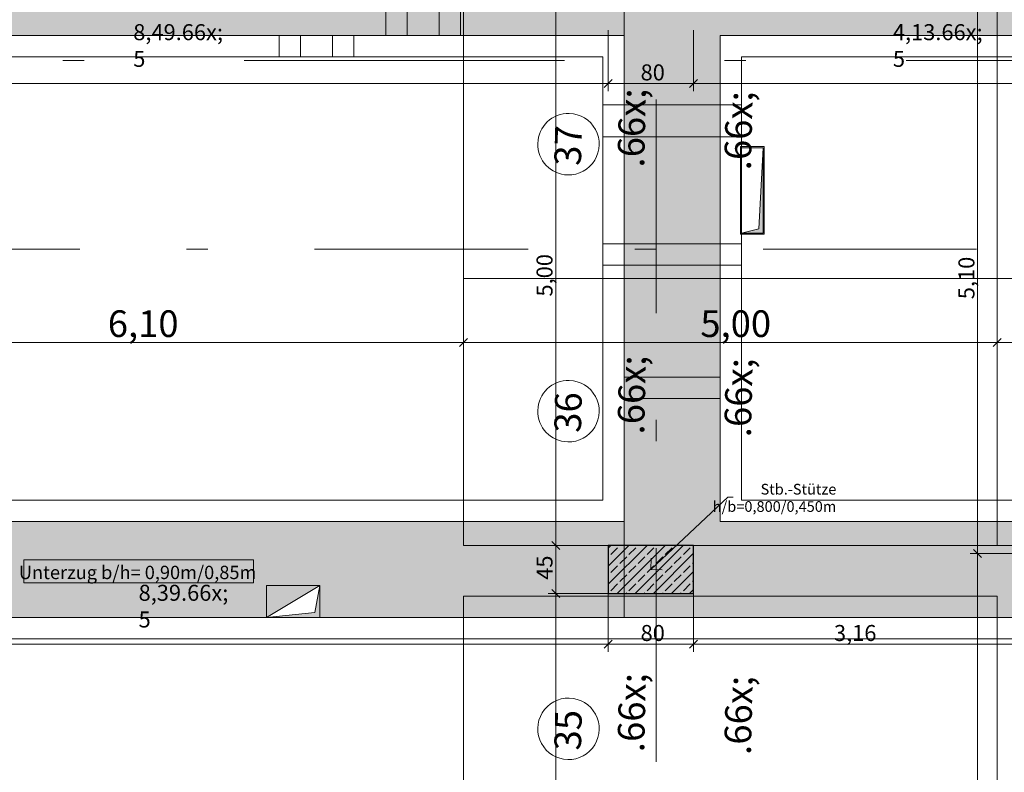
# Model space of a CAD drawing. Extents: x 0 to 69, y 0 to 42.
# Drawn here: x 9.7 to 14.3, y 9.4 to 12.9 of the extents above; entities that cross this region are included whole.
import ezdxf
from ezdxf.xclip import XClip

# ---------------------------------------------------------------- set-up
doc = ezdxf.new("R2010")
doc.units = 0
doc.header["$MEASUREMENT"] = 0
doc.header["$XCLIPFRAME"] = 0
for name, pattern in [('02 Strichlinie eng', [0.115, 0.075, -0.04]), ('Achse', [0.2, 0.1, -0.05, 0, -0.05]), ('Raster', [0.2, 0.1, -0.05, 0, -0.05]), ('Schnittlinie', [0.3, 0.15, -0.075, 0, -0.075]), ('Untersicht', [0.1, 0.075, -0.025])]:
    doc.linetypes.add(name, pattern=pattern)
for name, color, linetype in [('90 Schnitt Marker.BT0', 7, 'Continuous'), ('93 L3_L4 Entwurfs-_Genehmigungsplanung Beschriftung', 7, 'Continuous'), ('95 L5 Ausführungsplanung Bemaßung.fertig', 7, 'Continuous'), ('95 L5 Ausführungsplanung Beschriftung.allgemein', 7, 'Continuous'), ('95 L5 Ausführungsplanung Beschriftung.fertig', 7, 'Continuous'), ('Neubau_00 Achsraster', 7, 'Continuous'), ('Neubau_01 Linien', 7, 'Continuous'), ('Neubau_10 Stütze', 7, 'Continuous'), ('Neubau_20 Decke', 7, 'Continuous'), ('Neubau_20 Träger', 7, 'Continuous'), ('Neubau_20 Unterdämmung', 7, 'Continuous'), ('Neubau_93 L3_L4 Entwurfs-_Genehmigungsplanung Beschriftung', 7, 'Continuous'), ('Neubau_95 L5 Ausführungsplanung Bemaßung.fertig', 7, 'Continuous'), ('Neubau_95 L5 Ausführungsplanung Beschriftung.allgemein', 7, 'Continuous'), ('Neubau_95 L5 Ausführungsplanung Beschriftung.fertig', 7, 'Continuous')]:
    doc.layers.add(name, color=color, linetype=linetype)
doc.styles.add('ERSTELLTER_STIL_2', font='arial.ttf')
doc.styles.add('ERSTELLTER_STIL_6', font='ARIALN.TTF')

# ---------------------------------------------------------------- blocks, each defined once
blk = doc.blocks.new('Zeichnung_4_1', base_point=(-36.4565, -8.0519))
at = {"layer": 'Neubau_10 Stütze', "linetype": 'Continuous', "lineweight": 0, "true_color": 0x000000}
h = blk.add_hatch(dxfattribs=at)
h.set_pattern_fill('Beton__Stahlbeton_0001', color=18, style=0, pattern_type=2)
h.set_pattern_definition([(45, (-36.456466, -8.05187), (-0.04242641, 0.04242641), []), (45, (-36.47768, -8.03066), (-0.04242641, 0.04242641), [0.045, -0.015])])
h.paths.add_polyline_path([(12.47, 10.1997), (12.87, 10.1997), (12.87, 10.4247), (12.47, 10.4247)])
at = {"layer": 'Neubau_20 Decke', "linetype": 'Continuous', "lineweight": 0, "true_color": 0x000000}
for points in [[(13.095, 11.8872), (13.195, 11.8872), (13.195, 12.2872), (13.175, 11.9072)], [(10.8698, 10.087), (11.1198, 10.087), (11.1198, 10.237), (11.0964, 10.1105)]]:
    blk.add_hatch(color=18, dxfattribs=at).paths.add_polyline_path(points)
at = {"layer": 'Neubau_20 Träger', "linetype": 'Continuous', "lineweight": 0, "true_color": 0x303030}
for points in [[(12.545, 16.9997), (12.545, 10.5372), (12.995, 10.5372), (12.995, 16.9997)], [(12.545, 13.2622), (6.4973, 13.2622), (6.4973, 12.8122), (12.545, 12.8122)], [(14.875, 13.2622), (12.995, 13.2622), (12.995, 12.8122), (14.875, 12.8122)], [(6.1973, 10.5372), (6.1973, 10.0872), (10.8698, 10.0872), (10.8698, 10.237), (11.1198, 10.237), (11.1198, 10.0872), (15.325, 10.0872), (15.325, 10.5372)]]:
    blk.add_hatch(color=250, dxfattribs=at).paths.add_polyline_path(points)
at = {"layer": 'Neubau_20 Träger', "linetype": 'Continuous', "lineweight": 0, "true_color": 0x000000}
for points in [[(11.4785, 13.0372), (11.4285, 13.2622), (11.4285, 12.8122)], [(11.4785, 13.0372), (11.5285, 12.8122), (11.5285, 13.2622)], [(11.7285, 13.0372), (11.6785, 13.2622), (11.6785, 12.8122)], [(11.7285, 13.0372), (11.7785, 12.8122), (11.7785, 13.2622)], [(12.77, 12.4122), (12.995, 12.4872), (12.545, 12.4872)], [(12.77, 12.4122), (12.545, 12.3372), (12.995, 12.3372)], [(12.77, 11.7872), (12.995, 11.8372), (12.545, 11.8372)], [(12.77, 11.7872), (12.545, 11.7372), (12.995, 11.7372)], [(12.77, 11.1622), (12.995, 11.2122), (12.545, 11.2122)], [(12.77, 11.1622), (12.545, 11.1122), (12.995, 11.1122)]]:
    blk.add_hatch(color=18, dxfattribs=at).paths.add_polyline_path(points)
at = {"layer": 'Neubau_20 Träger', "linetype": 'Continuous', "lineweight": 18, "true_color": 0x9b9b9b}
blk.add_hatch(color=253, dxfattribs=at).paths.add_polyline_path([(11.1198, 10.237), (10.8698, 10.237), (10.8698, 10.0872)])
at = {"layer": '90 Schnitt Marker.BT0', "color": 7, "linetype": 'Schnittlinie', "lineweight": 13, "ltscale": 10}
blk.add_line((4.5651, 12.6948), (50.9151, 12.6948), dxfattribs=at)
at = {"layer": 'Neubau_00 Achsraster', "color": 5, "linetype": 'Raster', "lineweight": 18, "ltscale": 10}
for p, q in [((12.695, 39.8122), (12.695, 1.8122)), ((2.695, 11.8122), (34.695, 11.8122))]:
    blk.add_line(p, q, dxfattribs=at)
at = {"layer": 'Neubau_01 Linien', "color": 253, "linetype": 'Continuous', "lineweight": 18, "ltscale": 10, "true_color": 0xb4b4b4, "flags": 128}
for points in [[(11.7923, 12.9247), (14.2923, 12.9247), (14.2923, 11.6747), (11.7923, 11.6747)], [(14.2923, 12.9247), (16.7923, 12.9247), (16.7923, 11.6747), (14.2923, 11.6747)], [(11.7923, 11.6747), (14.2923, 11.6747), (14.2923, 10.4247), (11.7923, 10.4247)], [(14.2923, 11.6747), (16.7923, 11.6747), (16.7923, 10.4247), (14.2923, 10.4247)], [(11.7923, 10.1872), (14.2923, 10.1872), (14.2923, 8.9372), (11.7923, 8.9372)]]:
    blk.add_lwpolyline(points, close=True, dxfattribs=at)
at = {"layer": 'Neubau_10 Stütze', "color": 7, "linetype": 'Continuous', "lineweight": 25, "ltscale": 10, "flags": 128}
blk.add_lwpolyline([(12.47, 10.1997), (12.87, 10.1997), (12.87, 10.4247), (12.47, 10.4247)], close=True, dxfattribs=at)
at = {"layer": 'Neubau_20 Decke', "color": 7, "linetype": '02 Strichlinie eng', "lineweight": 13, "ltscale": 10}
for p, q in [((13.195, 12.2872), (13.175, 11.9072)), ((13.175, 11.9072), (13.095, 11.8872)), ((11.1198, 10.237), (11.0964, 10.1105)), ((11.0964, 10.1105), (10.8698, 10.087))]:
    blk.add_line(p, q, dxfattribs=at)
at = {"layer": 'Neubau_20 Decke', "color": 7, "linetype": 'Untersicht', "lineweight": 13, "ltscale": 10, "flags": 128}
for points in [[(13.195, 12.2872), (13.095, 12.2872)], [(13.095, 12.2872), (13.095, 11.8872)], [(13.195, 11.8872), (13.195, 12.2872)], [(13.095, 11.8872), (13.195, 11.8872)], [(11.1198, 10.237), (10.8698, 10.237)], [(10.8698, 10.237), (10.8698, 10.087)], [(11.1198, 10.087), (11.1198, 10.237)], [(10.8698, 10.087), (11.1198, 10.087)]]:
    blk.add_lwpolyline(points, dxfattribs=at)
at = {"layer": 'Neubau_20 Träger', "color": 7, "linetype": 'Achse', "lineweight": 13, "ltscale": 10}
for p, q in [((12.545, 10.0872), (12.545, 16.9997)), ((6.1973, 10.0872), (15.325, 10.0872))]:
    blk.add_line(p, q, dxfattribs=at)
at = {"layer": 'Neubau_20 Träger', "color": 7, "linetype": 'Continuous', "lineweight": 13, "ltscale": 10}
blk.add_line((10.8698, 10.0872), (11.1198, 10.237), dxfattribs=at)
at = {"layer": 'Neubau_20 Träger', "color": 7, "linetype": 'Untersicht', "lineweight": 13, "ltscale": 10, "flags": 128}
for points in [[(11.4285, 13.2622), (11.4285, 12.8122)], [(11.5285, 12.8122), (11.5285, 13.2622)], [(11.6785, 13.2622), (11.6785, 12.8122)], [(11.7785, 12.8122), (11.7785, 13.2622)], [(12.995, 12.4872), (12.545, 12.4872)], [(12.545, 12.3372), (12.995, 12.3372)], [(12.995, 11.8372), (12.545, 11.8372)], [(12.545, 11.7372), (12.995, 11.7372)], [(12.995, 11.2122), (12.545, 11.2122)], [(12.545, 11.1122), (12.995, 11.1122)]]:
    blk.add_lwpolyline(points, dxfattribs=at)
at = {"layer": 'Neubau_20 Träger', "color": 7, "linetype": 'Continuous', "lineweight": 18, "ltscale": 10, "flags": 128}
for points in [[(9.7138, 12.8122), (11.4285, 12.8122)], [(11.4285, 12.8122), (11.5285, 12.8122)], [(11.5285, 12.8122), (11.6785, 12.8122)], [(11.6785, 12.8122), (11.7785, 12.8122)], [(11.7785, 12.8122), (12.545, 12.8122)], [(12.545, 12.4872), (12.545, 12.8122)], [(12.995, 12.8122), (14.875, 12.8122)], [(12.995, 12.4872), (12.995, 12.8122)], [(12.995, 12.3372), (12.995, 12.4872)], [(12.545, 11.8372), (12.545, 12.3372)], [(12.995, 11.8372), (12.995, 12.3372)], [(12.995, 11.7372), (12.995, 11.8372)], [(12.545, 11.2122), (12.545, 11.7372)], [(12.995, 11.2122), (12.995, 11.7372)], [(12.995, 11.1122), (12.995, 11.2122)], [(12.545, 10.5372), (12.545, 11.1122)], [(12.995, 10.5372), (12.995, 11.1122)], [(6.4973, 10.5372), (12.545, 10.5372)], [(12.995, 10.5372), (14.875, 10.5372)], [(6.1973, 10.0872), (10.8698, 10.0872)], [(11.1198, 10.0872), (15.325, 10.0872)]]:
    blk.add_lwpolyline(points, dxfattribs=at)
at = {"layer": 'Neubau_20 Träger', "color": 7, "linetype": 'Achse', "lineweight": 13, "ltscale": 10, "flags": 128}
for points in [[(12.545, 12.4872), (12.545, 12.3372)], [(12.545, 11.8372), (12.545, 11.7372)], [(12.545, 11.2122), (12.545, 11.1122)]]:
    blk.add_lwpolyline(points, dxfattribs=at)
at = {"layer": 'Neubau_20 Träger', "color": 7, "linetype": 'Continuous', "lineweight": 13, "ltscale": 10, "flags": 128}
for points in [[(11.1198, 10.237), (10.8698, 10.237)], [(10.8698, 10.237), (10.8698, 10.0872)], [(11.1198, 10.0872), (11.1198, 10.237)], [(10.8698, 10.0872), (11.1198, 10.0872)]]:
    blk.add_lwpolyline(points, dxfattribs=at)
at = {"layer": 'Neubau_20 Unterdämmung', "color": 7, "linetype": 'Untersicht', "lineweight": 18, "ltscale": 10}
for p, q in [((9.7138, 12.8122), (10.9285, 12.8122)), ((11.0285, 12.8122), (11.1785, 12.8122)), ((11.2785, 12.8122), (12.545, 12.8122)), ((12.995, 12.4872), (12.995, 12.8122)), ((12.995, 12.8122), (14.875, 12.8122)), ((9.7138, 12.7122), (10.9285, 12.7122)), ((11.0285, 12.7122), (11.1785, 12.7122)), ((11.2785, 12.7122), (12.445, 12.7122)), ((12.445, 12.7122), (12.445, 12.4872)), ((12.545, 12.7122), (12.545, 12.4872)), ((13.095, 12.4872), (13.095, 12.7122)), ((13.095, 12.7122), (14.775, 12.7122)), ((12.445, 12.3372), (12.445, 11.8372)), ((12.545, 12.3372), (12.545, 11.8372)), ((12.995, 11.8372), (12.995, 12.3372)), ((13.095, 11.8372), (13.095, 12.3372)), ((12.445, 11.7372), (12.445, 10.6372)), ((12.545, 11.7372), (12.545, 10.6372)), ((12.995, 10.5372), (12.995, 11.7372)), ((13.095, 10.6372), (13.095, 11.7372)), ((6.5973, 10.6372), (12.445, 10.6372)), ((14.775, 10.6372), (13.095, 10.6372)), ((6.4973, 10.5372), (12.545, 10.5372)), ((14.875, 10.5372), (12.995, 10.5372)), ((6.2973, 9.9872), (14.4502, 9.9872))]:
    blk.add_line(p, q, dxfattribs=at)
at = {"layer": 'Neubau_20 Unterdämmung', "color": 7, "linetype": 'Continuous', "lineweight": 13, "ltscale": 10, "flags": 128}
for points in [[(6.1973, 9.9872), (14.4502, 9.9872), (14.4502, 10.3872), (15.425, 10.3872), (15.425, 12.7122), (16.125, 12.7122), (16.125, 10.3872), (16.5302, 10.3872), (16.5302, 10.0622), (27.8926, 10.0622)], [(13.2, 12.2922), (13.09, 12.2922)], [(13.09, 12.2922), (13.09, 11.8822)], [(13.2, 11.8822), (13.2, 12.2922)], [(13.09, 11.8822), (13.2, 11.8822)], [(14.4502, 7.0823), (14.4502, 10.0872), (6.1973, 10.0872), (6.1973, 6.5878)]]:
    blk.add_lwpolyline(points, dxfattribs=at)
for points in [[(12.545, 12.8122), (6.4973, 12.8122), (6.4973, 10.5372), (12.545, 10.5372)], [(12.995, 12.8122), (12.995, 10.5372), (14.875, 10.5372), (14.875, 12.8122)], [(6.5973, 12.7122), (12.445, 12.7122), (12.445, 10.6372), (6.5973, 10.6372)], [(13.095, 12.7122), (14.775, 12.7122), (14.775, 10.6372), (13.095, 10.6372)]]:
    blk.add_lwpolyline(points, close=True, dxfattribs=at)
at = {"layer": 'Neubau_20 Unterdämmung', "color": 7, "linetype": 'Untersicht', "lineweight": 18, "ltscale": 10, "flags": 128}
for points in [[(11.0285, 12.8122), (10.9285, 12.8122)], [(11.2785, 12.8122), (11.1785, 12.8122)], [(10.9285, 12.7122), (11.0285, 12.7122)], [(11.1785, 12.7122), (11.2785, 12.7122)], [(12.445, 12.4872), (12.445, 12.3372)], [(12.545, 12.3372), (12.545, 12.4872)], [(12.995, 12.4872), (12.995, 12.3372)], [(13.095, 12.3372), (13.095, 12.4872)], [(12.445, 11.8372), (12.445, 11.7372)], [(12.545, 11.7372), (12.545, 11.8372)], [(12.995, 11.8372), (12.995, 11.7372)], [(13.095, 11.7372), (13.095, 11.8372)]]:
    blk.add_lwpolyline(points, dxfattribs=at)
at = {"layer": 'Neubau_20 Unterdämmung', "color": 7, "linetype": 'Untersicht', "lineweight": 13, "ltscale": 10, "flags": 128}
for points in [[(10.9285, 12.8122), (10.9285, 12.7122)], [(11.0285, 12.7122), (11.0285, 12.8122)], [(11.1785, 12.8122), (11.1785, 12.7122)], [(11.2785, 12.7122), (11.2785, 12.8122)], [(12.545, 12.4872), (12.445, 12.4872)], [(13.095, 12.4872), (12.995, 12.4872)], [(12.445, 12.3372), (12.545, 12.3372)], [(12.995, 12.3372), (13.095, 12.3372)], [(12.545, 11.8372), (12.445, 11.8372)], [(13.095, 11.8372), (12.995, 11.8372)], [(12.445, 11.7372), (12.545, 11.7372)], [(12.995, 11.7372), (13.095, 11.7372)]]:
    blk.add_lwpolyline(points, dxfattribs=at)
at = {"layer": 'Neubau_93 L3_L4 Entwurfs-_Genehmigungsplanung Beschriftung', "color": 7, "linetype": 'Continuous', "lineweight": 13, "ltscale": 10}
for p, q in [((11.8111, 11.3944), (11.7736, 11.3569)), ((11.7923, 11.3405), (11.7923, 11.4108)), ((14.3111, 11.3944), (14.2736, 11.3569)), ((14.2923, 11.3405), (14.2923, 11.4108)), ((8.7423, 11.3756), (11.7923, 11.3756)), ((11.7923, 11.3756), (14.2923, 11.3756)), ((14.2923, 11.3756), (16.7923, 11.3756))]:
    blk.add_line(p, q, dxfattribs=at)
at = {"layer": 'Neubau_95 L5 Ausführungsplanung Bemaßung.fertig', "color": 7, "linetype": 'Continuous', "lineweight": 13, "ltscale": 10}
for p, q in [((12.2243, 10.4247), (12.2243, 12.9247)), ((14.2002, 10.3872), (14.2002, 12.9372)), ((12.47, 12.552), (12.47, 12.8372)), ((12.87, 12.552), (12.87, 12.8372)), ((12.4888, 12.6059), (12.4513, 12.5684)), ((12.8888, 12.6059), (12.8513, 12.5684)), ((8.2223, 12.5872), (12.47, 12.5872)), ((12.47, 12.5872), (12.87, 12.5872)), ((12.87, 12.5872), (14.9375, 12.5872)), ((12.4743, 10.4247), (12.1891, 10.4247)), ((12.2055, 10.4435), (12.243, 10.406)), ((12.2243, 10.1997), (12.2243, 10.4247)), ((14.4502, 10.3872), (14.1651, 10.3872)), ((14.1815, 10.4059), (14.219, 10.3684)), ((14.2002, 7.0823), (14.2002, 10.3872)), ((12.4743, 10.1997), (12.1891, 10.1997)), ((12.2055, 10.2185), (12.243, 10.181)), ((12.2243, 7.5622), (12.2243, 10.1997)), ((12.47, 9.927), (12.47, 10.2122)), ((12.87, 9.927), (12.87, 10.2122)), ((8.2723, 9.9622), (12.47, 9.9622)), ((12.4888, 9.981), (12.4513, 9.9435)), ((12.47, 9.9622), (12.87, 9.9622)), ((12.8888, 9.981), (12.8513, 9.9435)), ((12.87, 9.9622), (14.4502, 9.9622))]:
    blk.add_line(p, q, dxfattribs=at)
at = {"layer": 'Neubau_95 L5 Ausführungsplanung Beschriftung.allgemein', "color": 7, "linetype": 'Continuous', "lineweight": 13, "ltscale": 10}
for p, q in [((12.67, 10.3122), (13.0304, 10.6505)), ((13.0304, 10.6505), (13.0553, 10.6505)), ((10.8084, 10.3579), (9.7335, 10.3579)), ((9.7335, 10.3579), (9.7335, 10.2496)), ((10.8084, 10.2496), (10.8084, 10.3579)), ((12.67, 10.3122), (12.6717, 10.3652)), ((12.67, 10.3122), (12.723, 10.3105)), ((9.7335, 10.2496), (10.8084, 10.2496))]:
    blk.add_line(p, q, dxfattribs=at)
at = {"layer": 'Neubau_95 L5 Ausführungsplanung Beschriftung.fertig', "color": 9, "linetype": 'Continuous', "lineweight": 18, "ltscale": 10, "true_color": 0xc3c3c3, "flags": 128}
for points in [[(12.2877, 12.4473, 1), (12.2803, 12.1595, 1)], [(12.2877, 11.1973, 1), (12.2803, 10.9095, 1)], [(12.2877, 9.7098, 1), (12.2803, 9.422, 1)]]:
    blk.add_lwpolyline(points, format="xyb", close=True, dxfattribs=at)
at = {"layer": '93 L3_L4 Entwurfs-_Genehmigungsplanung Beschriftung', "color": 7, "linetype": 'Continuous', "lineweight": 13, "char_height": 0.125, "width": 0.281681, "attachment_point": 7, "style": 'ERSTELLTER_STIL_6'}
for s, insert in [('\\A1;{\\pql;\\fArial Narrow|b0|i0|c0|p0;\\W1.000000;6,10}', (10.1265, 11.4006)), ('\\A1;{\\pql;\\fArial Narrow|b0|i0|c0|p0;\\W1.000000;5,00}', (12.9015, 11.4006))]:
    blk.add_mtext(s, dxfattribs=dict(at, insert=insert))
at = {"layer": '95 L5 Ausführungsplanung Bemaßung.fertig', "color": 7, "linetype": 'Continuous', "lineweight": 13, "char_height": 0.075, "attachment_point": 7, "style": 'ERSTELLTER_STIL_6'}
for s, insert in [('\\A1;{\\pql;\\fArial Narrow|b0|i0|c0|p0;\\W1.000000;8,49\\fArial Narrow|b0|i0|c0|p0;\\W1.000000;\\A1{\\H.66x;\\S5^  ;}}', (10.2457, 12.5605)), ('\\A1;{\\pql;\\fArial Narrow|b0|i0|c0|p0;\\W1.000000;4,13\\fArial Narrow|b0|i0|c0|p0;\\W1.000000;\\A1{\\H.66x;\\S5^  ;}}', (13.8033, 12.5605)), ('\\A1;{\\pql;\\fArial Narrow|b0|i0|c0|p0;\\W1.000000;8,39\\fArial Narrow|b0|i0|c0|p0;\\W1.000000;\\A1{\\H.66x;\\S5^  ;}}', (10.2707, 9.9355))]:
    blk.add_mtext(s, dxfattribs=dict(at, insert=insert))
for s, insert, width in [('\\A1;{\\pql;\\fArial Narrow|b0|i0|c0|p0;\\W1.000000;80}', (12.6217, 12.6022), 0.096577), ('\\A1;{\\pql;\\fArial Narrow|b0|i0|c0|p0;\\W1.000000;80}', (12.6217, 9.9772), 0.096577), ('\\A1;{\\pql;\\fArial Narrow|b0|i0|c0|p0;\\W1.000000;3,16}', (13.5273, 9.9772), 0.169009)]:
    blk.add_mtext(s, dxfattribs=dict(at, insert=insert, width=width))
at = {"layer": '95 L5 Ausführungsplanung Bemaßung.fertig', "color": 7, "linetype": 'Continuous', "lineweight": 13, "char_height": 0.075, "attachment_point": 7, "rotation": 90, "style": 'ERSTELLTER_STIL_6'}
for s, insert, width in [('\\A1;{\\pql;\\fArial Narrow|b0|i0|c0|p0;\\W1.000000;5,00}', (12.2093, 11.5902), 0.169009), ('\\A1;{\\pql;\\fArial Narrow|b0|i0|c0|p0;\\W1.000000;5,10}', (14.1852, 11.5777), 0.169009), ('\\A1;{\\pql;\\fArial Narrow|b0|i0|c0|p0;\\W1.000000;45}', (12.2093, 10.2639), 0.096577)]:
    blk.add_mtext(s, dxfattribs=dict(at, insert=insert, width=width))
at = {"layer": '95 L5 Ausführungsplanung Beschriftung.allgemein', "color": 7, "linetype": 'Continuous', "lineweight": 13, "insert": (13.5384, 10.6475), "char_height": 0.05, "attachment_point": 6, "line_spacing_factor": 0.971903, "style": 'ERSTELLTER_STIL_6'}
blk.add_mtext('\\A1;{\\pqr;\\fArial Narrow|b0|i0|c0|p0;\\W1.000000;Stb.-Stütze\\P\\pqr;\\fArial|b0|i0|c0|p0;\\W1.000000;h/b\\fArial Narrow|b0|i0|c0|p0;\\W1.000000;=\\fArial Narrow|b0|i0|c0|p0;\\W1.000000;0,800\\fArial Narrow|b0|i0|c0|p0;\\W1.000000;/\\fArial Narrow|b0|i0|c0|p0;\\W1.000000;0,450\\fArial Narrow|b0|i0|c0|p0;\\W1.000000;m}', dxfattribs=at)
at = {"layer": '95 L5 Ausführungsplanung Beschriftung.allgemein', "color": 7, "linetype": 'Continuous', "lineweight": 13, "insert": (10.266, 10.2983), "char_height": 0.0625, "attachment_point": 5, "style": 'ERSTELLTER_STIL_2'}
blk.add_mtext('\\A1;{\\pqc;\\fArial|b0|i0|c0|p0;\\W1.000000;Unterzug b/h= 0,90m/\\fArial|b0|i0|c0|p0;\\W1.000000;0,85\\fArial|b0|i0|c0|p0;\\W1.000000;m}', dxfattribs=at)
at = {"layer": '95 L5 Ausführungsplanung Beschriftung.fertig', "color": 9, "linetype": 'Continuous', "lineweight": 18, "true_color": 0xc3c3c3, "char_height": 0.125, "attachment_point": 1, "rotation": 88.5234, "style": 'ERSTELLTER_STIL_6'}
for s, insert in [('\\A1;{\\pql;\\pt0,47;\\fArial Narrow|b0|i0|c0|p0;\\W1.000000;37 \\fArial Narrow|b0|i0|c0|p0;\\W1.000000;\\A1{\\H.66x;\\S^  ;}\\fArial Narrow|b0|i0|c0|p0;\\W1.000000;\\fArial Narrow|b0|i0|c0|p0;\\W1.000000;\\A1{\\H.66x;\\S^  ;}\\fArial Narrow|b0|i0|c0|p0;\\W1.000000;\\fArial Narrow|b0|i0|c0|p0;\\W1.000000;\\fArial Narrow|b0|i0|c0|p0;\\W1.000000;\\fArial Narrow|b0|i0|c0|p0;\\W1.000000;\\fArial Narrow|b0|i0|c0|p0;\\W1.000000;\\fArial Narrow|b0|i0|c0|p0;\\W1.000000;\\fArial Narrow|b0|i0|c0|p0;\\W1.000000;\\fArial Narrow|b0|i0|c0|p0;\\W1.000000;\\fArial Narrow|b0|i0|c0|p0;\\W1.000000;\\fArial Narrow|b0|i0|c0|p0;\\W1.000000;\\fArial Narrow|b0|i0|c0|p0;\\W1.000000;\\fArial Narrow|b0|i0|c0|p0;\\W1.000000;\\fArial Narrow|b0|i0|c0|p0;\\W1.000000;\\fArial Narrow|b0|i0|c0|p0;\\W1.000000;\\fArial Narrow|b0|i0|c0|p0;\\W1.000000;\\fArial Narrow|b0|i0|c0|p0;\\W1.000000;\\fArial Narrow|b0|i0|c0|p0;\\W1.000000;\\fArial Narrow|b0|i0|c0|p0;\\W1.000000;\\fArial Narrow|b0|i0|c0|p0;\\W1.000000;\\fArial Narrow|b0|i0|c0|p0;\\W1.000000;\\fArial Narrow|b0|i0|c0|p0;\\W1.000000;\\fArial Narrow|b0|i0|c0|p0;\\W1.000000;\\fArial Narrow|b0|i0|c0|p0;\\W1.000000;\\fArial Narrow|b0|i0|c0|p0;\\W1.000000;\\fArial Narrow|b0|i0|c0|p0;\\W1.000000;\\fArial Narrow|b0|i0|c0|p0;\\W1.000000;\\fArial Narrow|b0|i0|c0|p0;\\W1.000000;\\fArial Narrow|b0|i0|c0|p0;\\W1.000000;\\fArial Narrow|b0|i0|c0|p0;\\W1.000000;\\fArial Narrow|b0|i0|c0|p0;\\W1.000000;\\fArial Narrow|b0|i0|c0|p0;\\W1.000000;\\fArial Narrow|b0|i0|c0|p0;\\W1.000000;\\fArial Narrow|b0|i0|c0|p0;\\W1.000000;\\fArial Narrow|b0|i0|c0|p0;\\W1.000000;\\fArial Narrow|b0|i0|c0|p0;\\W1.000000;\\fArial Narrow|b0|i0|c0|p0;\\W1.000000;\\fArial Narrow|b0|i0|c0|p0;\\W1.000000;\\fArial Narrow|b0|i0|c0|p0;\\W1.000000;\\fArial Narrow|b0|i0|c0|p0;\\W1.000000;\\fArial Narrow|b0|i0|c0|p0;\\W1.000000;\\fArial Narrow|b0|i0|c0|p0;\\W1.000000;\\fArial Narrow|b0|i0|c0|p0;\\W1.000000;\\fArial Narrow|b0|i0|c0|p0;\\W1.000000;\\fArial Narrow|b0|i0|c0|p0;\\W1.000000;}', (12.2171, 12.2045)), ('\\A1;{\\pql;\\pt0,47;\\fArial Narrow|b0|i0|c0|p0;\\W1.000000;36 \\fArial Narrow|b0|i0|c0|p0;\\W1.000000;\\A1{\\H.66x;\\S^  ;}\\fArial Narrow|b0|i0|c0|p0;\\W1.000000;\\fArial Narrow|b0|i0|c0|p0;\\W1.000000;\\A1{\\H.66x;\\S^  ;}\\fArial Narrow|b0|i0|c0|p0;\\W1.000000;\\fArial Narrow|b0|i0|c0|p0;\\W1.000000;\\fArial Narrow|b0|i0|c0|p0;\\W1.000000;\\fArial Narrow|b0|i0|c0|p0;\\W1.000000;\\fArial Narrow|b0|i0|c0|p0;\\W1.000000;\\fArial Narrow|b0|i0|c0|p0;\\W1.000000;\\fArial Narrow|b0|i0|c0|p0;\\W1.000000;\\fArial Narrow|b0|i0|c0|p0;\\W1.000000;\\fArial Narrow|b0|i0|c0|p0;\\W1.000000;\\fArial Narrow|b0|i0|c0|p0;\\W1.000000;\\fArial Narrow|b0|i0|c0|p0;\\W1.000000;\\fArial Narrow|b0|i0|c0|p0;\\W1.000000;\\fArial Narrow|b0|i0|c0|p0;\\W1.000000;\\fArial Narrow|b0|i0|c0|p0;\\W1.000000;\\fArial Narrow|b0|i0|c0|p0;\\W1.000000;\\fArial Narrow|b0|i0|c0|p0;\\W1.000000;\\fArial Narrow|b0|i0|c0|p0;\\W1.000000;\\fArial Narrow|b0|i0|c0|p0;\\W1.000000;\\fArial Narrow|b0|i0|c0|p0;\\W1.000000;\\fArial Narrow|b0|i0|c0|p0;\\W1.000000;\\fArial Narrow|b0|i0|c0|p0;\\W1.000000;\\fArial Narrow|b0|i0|c0|p0;\\W1.000000;\\fArial Narrow|b0|i0|c0|p0;\\W1.000000;\\fArial Narrow|b0|i0|c0|p0;\\W1.000000;\\fArial Narrow|b0|i0|c0|p0;\\W1.000000;\\fArial Narrow|b0|i0|c0|p0;\\W1.000000;\\fArial Narrow|b0|i0|c0|p0;\\W1.000000;\\fArial Narrow|b0|i0|c0|p0;\\W1.000000;\\fArial Narrow|b0|i0|c0|p0;\\W1.000000;\\fArial Narrow|b0|i0|c0|p0;\\W1.000000;\\fArial Narrow|b0|i0|c0|p0;\\W1.000000;\\fArial Narrow|b0|i0|c0|p0;\\W1.000000;\\fArial Narrow|b0|i0|c0|p0;\\W1.000000;\\fArial Narrow|b0|i0|c0|p0;\\W1.000000;\\fArial Narrow|b0|i0|c0|p0;\\W1.000000;\\fArial Narrow|b0|i0|c0|p0;\\W1.000000;\\fArial Narrow|b0|i0|c0|p0;\\W1.000000;\\fArial Narrow|b0|i0|c0|p0;\\W1.000000;\\fArial Narrow|b0|i0|c0|p0;\\W1.000000;\\fArial Narrow|b0|i0|c0|p0;\\W1.000000;\\fArial Narrow|b0|i0|c0|p0;\\W1.000000;\\fArial Narrow|b0|i0|c0|p0;\\W1.000000;\\fArial Narrow|b0|i0|c0|p0;\\W1.000000;\\fArial Narrow|b0|i0|c0|p0;\\W1.000000;}', (12.2171, 10.9545)), ('\\A1;{\\pql;\\pt0,47;\\fArial Narrow|b0|i0|c0|p0;\\W1.000000;35 \\fArial Narrow|b0|i0|c0|p0;\\W1.000000;\\A1{\\H.66x;\\S^  ;}\\fArial Narrow|b0|i0|c0|p0;\\W1.000000;\\fArial Narrow|b0|i0|c0|p0;\\W1.000000;\\A1{\\H.66x;\\S^  ;}\\fArial Narrow|b0|i0|c0|p0;\\W1.000000;\\fArial Narrow|b0|i0|c0|p0;\\W1.000000;\\fArial Narrow|b0|i0|c0|p0;\\W1.000000;\\fArial Narrow|b0|i0|c0|p0;\\W1.000000;\\fArial Narrow|b0|i0|c0|p0;\\W1.000000;\\fArial Narrow|b0|i0|c0|p0;\\W1.000000;\\fArial Narrow|b0|i0|c0|p0;\\W1.000000;\\fArial Narrow|b0|i0|c0|p0;\\W1.000000;\\fArial Narrow|b0|i0|c0|p0;\\W1.000000;\\fArial Narrow|b0|i0|c0|p0;\\W1.000000;\\fArial Narrow|b0|i0|c0|p0;\\W1.000000;\\fArial Narrow|b0|i0|c0|p0;\\W1.000000;\\fArial Narrow|b0|i0|c0|p0;\\W1.000000;\\fArial Narrow|b0|i0|c0|p0;\\W1.000000;\\fArial Narrow|b0|i0|c0|p0;\\W1.000000;\\fArial Narrow|b0|i0|c0|p0;\\W1.000000;\\fArial Narrow|b0|i0|c0|p0;\\W1.000000;\\fArial Narrow|b0|i0|c0|p0;\\W1.000000;\\fArial Narrow|b0|i0|c0|p0;\\W1.000000;\\fArial Narrow|b0|i0|c0|p0;\\W1.000000;\\fArial Narrow|b0|i0|c0|p0;\\W1.000000;\\fArial Narrow|b0|i0|c0|p0;\\W1.000000;\\fArial Narrow|b0|i0|c0|p0;\\W1.000000;\\fArial Narrow|b0|i0|c0|p0;\\W1.000000;\\fArial Narrow|b0|i0|c0|p0;\\W1.000000;\\fArial Narrow|b0|i0|c0|p0;\\W1.000000;\\fArial Narrow|b0|i0|c0|p0;\\W1.000000;\\fArial Narrow|b0|i0|c0|p0;\\W1.000000;\\fArial Narrow|b0|i0|c0|p0;\\W1.000000;\\fArial Narrow|b0|i0|c0|p0;\\W1.000000;\\fArial Narrow|b0|i0|c0|p0;\\W1.000000;\\fArial Narrow|b0|i0|c0|p0;\\W1.000000;\\fArial Narrow|b0|i0|c0|p0;\\W1.000000;\\fArial Narrow|b0|i0|c0|p0;\\W1.000000;\\fArial Narrow|b0|i0|c0|p0;\\W1.000000;\\fArial Narrow|b0|i0|c0|p0;\\W1.000000;\\fArial Narrow|b0|i0|c0|p0;\\W1.000000;\\fArial Narrow|b0|i0|c0|p0;\\W1.000000;\\fArial Narrow|b0|i0|c0|p0;\\W1.000000;\\fArial Narrow|b0|i0|c0|p0;\\W1.000000;\\fArial Narrow|b0|i0|c0|p0;\\W1.000000;\\fArial Narrow|b0|i0|c0|p0;\\W1.000000;\\fArial Narrow|b0|i0|c0|p0;\\W1.000000;\\fArial Narrow|b0|i0|c0|p0;\\W1.000000;}', (12.2171, 9.467))]:
    blk.add_mtext(s, dxfattribs=dict(at, insert=insert))

msp = doc.modelspace()

# ---------------------------------------------------------------- block references
at = {"color": 7, "linetype": 'Continuous', "lineweight": 13, "ltscale": 20}
ref = msp.add_blockref('Zeichnung_4_1', (-36.4565, -8.0519), dxfattribs=at)
XClip(ref).set_block_clipping_path([(1, 0.25), (59.45, 41.8)])

doc.saveas('drawing.dxf')
